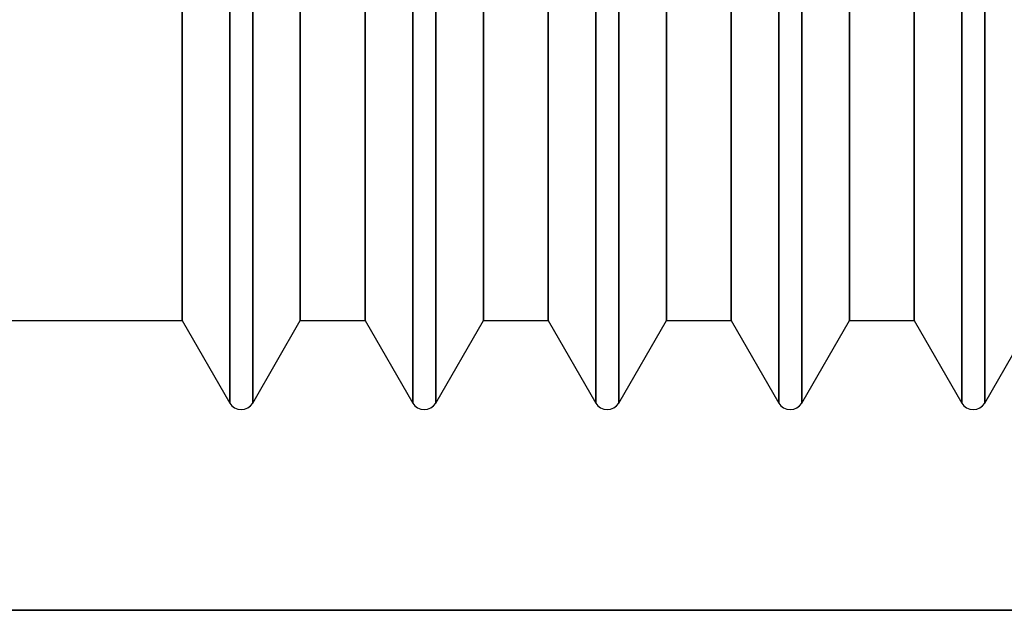
# Model space of a CAD drawing. Units: millimetres. Extents: x 331 to 909, y 431 to 812.
# Drawn here: x 639 to 648, y 560 to 565 of the extents above; entities that cross this region are included whole.
import ezdxf

# ---------------------------------------------------------------- set-up
doc = ezdxf.new("R2010")
doc.units = ezdxf.units.MM
doc.layers.add('HIDDEN', color=7, linetype='Continuous')
doc.layers.add('THICK', color=7, linetype='Continuous')

# ---------------------------------------------------------------- blocks, each defined once
blk = doc.blocks.new('cs')
at = {"layer": 'HIDDEN', "color": 4}
for p, q in [((640.7755, 565.2375), (640.7755, 566.0976)), ((640.7755, 565.2375), (640.7755, 566.0976)), ((640.7755, 566.0976), (640.7755, 565.2375)), ((641.1661, 566.0976), (641.1661, 565.0623)), ((641.1661, 566.0976), (641.1661, 565.0623)), ((641.1661, 565.0623), (641.1661, 566.0976)), ((641.1661, 565.0623), (641.1661, 566.0976)), ((641.3536, 566.0976), (641.3536, 565.0623)), ((641.3536, 566.0976), (641.3536, 565.0623)), ((641.3536, 565.0623), (641.3536, 566.0976)), ((641.3536, 565.0623), (641.3536, 566.0976)), ((641.7442, 566.0976), (641.7442, 565.2375)), ((641.7442, 566.0976), (641.7442, 565.2375)), ((641.7442, 565.2375), (641.7442, 566.0976)), ((642.2755, 565.2375), (642.2755, 566.0976)), ((642.2755, 565.2375), (642.2755, 566.0976)), ((642.2755, 566.0976), (642.2755, 565.2375)), ((642.6661, 566.0976), (642.6661, 565.0623)), ((642.6661, 566.0976), (642.6661, 565.0623)), ((642.6661, 565.0623), (642.6661, 566.0976)), ((642.6661, 565.0623), (642.6661, 566.0976)), ((642.8536, 566.0976), (642.8536, 565.0623)), ((642.8536, 566.0976), (642.8536, 565.0623)), ((642.8536, 565.0623), (642.8536, 566.0976)), ((642.8536, 565.0623), (642.8536, 566.0976)), ((643.2442, 566.0976), (643.2442, 565.2375)), ((643.2442, 566.0976), (643.2442, 565.2375)), ((643.2442, 565.2375), (643.2442, 566.0976)), ((643.7755, 565.2375), (643.7755, 566.0976)), ((643.7755, 565.2375), (643.7755, 566.0976)), ((643.7755, 566.0976), (643.7755, 565.2375)), ((644.1661, 566.0976), (644.1661, 565.0623)), ((644.1661, 566.0976), (644.1661, 565.0623)), ((644.1661, 565.0623), (644.1661, 566.0976)), ((644.1661, 565.0623), (644.1661, 566.0976)), ((644.3536, 566.0976), (644.3536, 565.0623)), ((644.3536, 566.0976), (644.3536, 565.0623)), ((644.3536, 565.0623), (644.3536, 566.0976)), ((644.3536, 565.0623), (644.3536, 566.0976)), ((644.7442, 566.0976), (644.7442, 565.2375)), ((644.7442, 566.0976), (644.7442, 565.2375)), ((644.7442, 565.2375), (644.7442, 566.0976)), ((645.2755, 565.2375), (645.2755, 566.0976)), ((645.2755, 565.2375), (645.2755, 566.0976)), ((645.2755, 566.0976), (645.2755, 565.2375)), ((645.6661, 566.0976), (645.6661, 565.0623)), ((645.6661, 566.0976), (645.6661, 565.0623)), ((645.6661, 565.0623), (645.6661, 566.0976)), ((645.6661, 565.0623), (645.6661, 566.0976)), ((645.8536, 566.0976), (645.8536, 565.0623)), ((645.8536, 566.0976), (645.8536, 565.0623)), ((645.8536, 565.0623), (645.8536, 566.0976)), ((645.8536, 565.0623), (645.8536, 566.0976)), ((646.2442, 566.0976), (646.2442, 565.2375)), ((646.2442, 566.0976), (646.2442, 565.2375)), ((646.2442, 565.2375), (646.2442, 566.0976)), ((646.7755, 565.2375), (646.7755, 566.0976)), ((646.7755, 565.2375), (646.7755, 566.0976)), ((646.7755, 566.0976), (646.7755, 565.2375)), ((647.1661, 566.0976), (647.1661, 565.0623)), ((647.1661, 566.0976), (647.1661, 565.0623)), ((647.1661, 565.0623), (647.1661, 566.0976)), ((647.1661, 565.0623), (647.1661, 566.0976)), ((647.3536, 566.0976), (647.3536, 565.0623)), ((647.3536, 566.0976), (647.3536, 565.0623)), ((647.3536, 565.0623), (647.3536, 566.0976)), ((647.3536, 565.0623), (647.3536, 566.0976)), ((640.7755, 564.4359), (640.7755, 565.2375)), ((640.7755, 564.4359), (640.7755, 565.2375)), ((640.7755, 565.2375), (640.7755, 564.4359)), ((640.7755, 565.2375), (640.7755, 564.4359)), ((641.7442, 565.2375), (641.7442, 564.4359)), ((641.7442, 565.2375), (641.7442, 564.4359)), ((641.7442, 564.4359), (641.7442, 565.2375)), ((641.7442, 564.4359), (641.7442, 565.2375)), ((642.2755, 564.4359), (642.2755, 565.2375)), ((642.2755, 564.4359), (642.2755, 565.2375)), ((642.2755, 565.2375), (642.2755, 564.4359)), ((642.2755, 565.2375), (642.2755, 564.4359)), ((643.2442, 565.2375), (643.2442, 564.4359)), ((643.2442, 565.2375), (643.2442, 564.4359)), ((643.2442, 564.4359), (643.2442, 565.2375)), ((643.2442, 564.4359), (643.2442, 565.2375)), ((643.7755, 564.4359), (643.7755, 565.2375)), ((643.7755, 564.4359), (643.7755, 565.2375)), ((643.7755, 565.2375), (643.7755, 564.4359)), ((643.7755, 565.2375), (643.7755, 564.4359)), ((644.7442, 565.2375), (644.7442, 564.4359)), ((644.7442, 565.2375), (644.7442, 564.4359)), ((644.7442, 564.4359), (644.7442, 565.2375)), ((644.7442, 564.4359), (644.7442, 565.2375)), ((645.2755, 564.4359), (645.2755, 565.2375)), ((645.2755, 564.4359), (645.2755, 565.2375)), ((645.2755, 565.2375), (645.2755, 564.4359)), ((645.2755, 565.2375), (645.2755, 564.4359)), ((646.2442, 565.2375), (646.2442, 564.4359)), ((646.2442, 565.2375), (646.2442, 564.4359)), ((646.2442, 564.4359), (646.2442, 565.2375)), ((646.2442, 564.4359), (646.2442, 565.2375)), ((646.7755, 564.4359), (646.7755, 565.2375)), ((646.7755, 564.4359), (646.7755, 565.2375)), ((646.7755, 565.2375), (646.7755, 564.4359)), ((646.7755, 565.2375), (646.7755, 564.4359)), ((641.1661, 565.0623), (641.1661, 564.0976)), ((641.1661, 565.0623), (641.1661, 564.0976)), ((641.1661, 564.0976), (641.1661, 565.0623)), ((641.1661, 564.0976), (641.1661, 565.0623)), ((641.3536, 565.0623), (641.3536, 564.0976)), ((641.3536, 565.0623), (641.3536, 564.0976)), ((641.3536, 564.0976), (641.3536, 565.0623)), ((641.3536, 564.0976), (641.3536, 565.0623)), ((642.6661, 565.0623), (642.6661, 564.0976)), ((642.6661, 565.0623), (642.6661, 564.0976)), ((642.6661, 564.0976), (642.6661, 565.0623)), ((642.6661, 564.0976), (642.6661, 565.0623)), ((642.8536, 565.0623), (642.8536, 564.0976)), ((642.8536, 565.0623), (642.8536, 564.0976)), ((642.8536, 564.0976), (642.8536, 565.0623)), ((642.8536, 564.0976), (642.8536, 565.0623)), ((644.1661, 565.0623), (644.1661, 564.0976)), ((644.1661, 565.0623), (644.1661, 564.0976)), ((644.1661, 564.0976), (644.1661, 565.0623)), ((644.1661, 564.0976), (644.1661, 565.0623)), ((644.3536, 565.0623), (644.3536, 564.0976)), ((644.3536, 565.0623), (644.3536, 564.0976)), ((644.3536, 564.0976), (644.3536, 565.0623)), ((644.3536, 564.0976), (644.3536, 565.0623)), ((645.6661, 565.0623), (645.6661, 564.0976)), ((645.6661, 565.0623), (645.6661, 564.0976)), ((645.6661, 564.0976), (645.6661, 565.0623)), ((645.6661, 564.0976), (645.6661, 565.0623)), ((645.8536, 565.0623), (645.8536, 564.0976)), ((645.8536, 565.0623), (645.8536, 564.0976)), ((645.8536, 564.0976), (645.8536, 565.0623)), ((645.8536, 564.0976), (645.8536, 565.0623)), ((647.1661, 565.0623), (647.1661, 564.0976)), ((647.1661, 565.0623), (647.1661, 564.0976)), ((647.1661, 564.0976), (647.1661, 565.0623)), ((647.1661, 564.0976), (647.1661, 565.0623)), ((647.3536, 565.0623), (647.3536, 564.0976)), ((647.3536, 565.0623), (647.3536, 564.0976)), ((647.3536, 564.0976), (647.3536, 565.0623)), ((647.3536, 564.0976), (647.3536, 565.0623)), ((640.7755, 563.7476), (640.7755, 564.4359)), ((640.7755, 563.7476), (640.7755, 564.4359)), ((640.7755, 564.4359), (640.7755, 563.7476)), ((640.7755, 564.4359), (640.7755, 563.7476)), ((641.7442, 564.4359), (641.7442, 563.7476)), ((641.7442, 564.4359), (641.7442, 563.7476)), ((641.7442, 563.7476), (641.7442, 564.4359)), ((641.7442, 563.7476), (641.7442, 564.4359)), ((642.2755, 563.7476), (642.2755, 564.4359)), ((642.2755, 563.7476), (642.2755, 564.4359)), ((642.2755, 564.4359), (642.2755, 563.7476)), ((642.2755, 564.4359), (642.2755, 563.7476)), ((643.2442, 564.4359), (643.2442, 563.7476)), ((643.2442, 564.4359), (643.2442, 563.7476)), ((643.2442, 563.7476), (643.2442, 564.4359)), ((643.2442, 563.7476), (643.2442, 564.4359)), ((643.7755, 563.7476), (643.7755, 564.4359)), ((643.7755, 563.7476), (643.7755, 564.4359)), ((643.7755, 564.4359), (643.7755, 563.7476)), ((643.7755, 564.4359), (643.7755, 563.7476)), ((644.7442, 564.4359), (644.7442, 563.7476)), ((644.7442, 564.4359), (644.7442, 563.7476)), ((644.7442, 563.7476), (644.7442, 564.4359)), ((644.7442, 563.7476), (644.7442, 564.4359)), ((645.2755, 563.7476), (645.2755, 564.4359)), ((645.2755, 563.7476), (645.2755, 564.4359)), ((645.2755, 564.4359), (645.2755, 563.7476)), ((645.2755, 564.4359), (645.2755, 563.7476)), ((646.2442, 564.4359), (646.2442, 563.7476)), ((646.2442, 564.4359), (646.2442, 563.7476)), ((646.2442, 563.7476), (646.2442, 564.4359)), ((646.2442, 563.7476), (646.2442, 564.4359)), ((646.7755, 563.7476), (646.7755, 564.4359)), ((646.7755, 563.7476), (646.7755, 564.4359)), ((646.7755, 564.4359), (646.7755, 563.7476)), ((646.7755, 564.4359), (646.7755, 563.7476)), ((641.1661, 564.0976), (641.1661, 563.2692)), ((641.1661, 564.0976), (641.1661, 563.2692)), ((641.1661, 563.2692), (641.1661, 564.0976)), ((641.1661, 563.2692), (641.1661, 564.0976)), ((641.3536, 564.0976), (641.3536, 563.2692)), ((641.3536, 564.0976), (641.3536, 563.2692)), ((641.3536, 563.2692), (641.3536, 564.0976)), ((641.3536, 563.2692), (641.3536, 564.0976)), ((642.6661, 564.0976), (642.6661, 563.2692)), ((642.6661, 564.0976), (642.6661, 563.2692)), ((642.6661, 563.2692), (642.6661, 564.0976)), ((642.6661, 563.2692), (642.6661, 564.0976)), ((642.8536, 564.0976), (642.8536, 563.2692)), ((642.8536, 564.0976), (642.8536, 563.2692)), ((642.8536, 563.2692), (642.8536, 564.0976)), ((642.8536, 563.2692), (642.8536, 564.0976)), ((644.1661, 564.0976), (644.1661, 563.2692)), ((644.1661, 564.0976), (644.1661, 563.2692)), ((644.1661, 563.2692), (644.1661, 564.0976)), ((644.1661, 563.2692), (644.1661, 564.0976)), ((644.3536, 564.0976), (644.3536, 563.2692)), ((644.3536, 564.0976), (644.3536, 563.2692)), ((644.3536, 563.2692), (644.3536, 564.0976)), ((644.3536, 563.2692), (644.3536, 564.0976)), ((645.6661, 564.0976), (645.6661, 563.2692)), ((645.6661, 564.0976), (645.6661, 563.2692)), ((645.6661, 563.2692), (645.6661, 564.0976)), ((645.6661, 563.2692), (645.6661, 564.0976)), ((645.8536, 564.0976), (645.8536, 563.2692)), ((645.8536, 564.0976), (645.8536, 563.2692)), ((645.8536, 563.2692), (645.8536, 564.0976)), ((645.8536, 563.2692), (645.8536, 564.0976)), ((647.1661, 564.0976), (647.1661, 563.2692)), ((647.1661, 564.0976), (647.1661, 563.2692)), ((647.1661, 563.2692), (647.1661, 564.0976)), ((647.1661, 563.2692), (647.1661, 564.0976)), ((647.3536, 564.0976), (647.3536, 563.2692)), ((647.3536, 564.0976), (647.3536, 563.2692)), ((647.3536, 563.2692), (647.3536, 564.0976)), ((647.3536, 563.2692), (647.3536, 564.0976)), ((640.7755, 563.2195), (640.7755, 563.7476)), ((640.7755, 563.2195), (640.7755, 563.7476)), ((640.7755, 563.7476), (640.7755, 563.2195)), ((640.7755, 563.7476), (640.7755, 563.2195)), ((641.7442, 563.7476), (641.7442, 563.2195)), ((641.7442, 563.7476), (641.7442, 563.2195)), ((641.7442, 563.2195), (641.7442, 563.7476)), ((641.7442, 563.2195), (641.7442, 563.7476)), ((642.2755, 563.2195), (642.2755, 563.7476)), ((642.2755, 563.2195), (642.2755, 563.7476)), ((642.2755, 563.7476), (642.2755, 563.2195)), ((642.2755, 563.7476), (642.2755, 563.2195)), ((643.2442, 563.7476), (643.2442, 563.2195)), ((643.2442, 563.7476), (643.2442, 563.2195)), ((643.2442, 563.2195), (643.2442, 563.7476)), ((643.2442, 563.2195), (643.2442, 563.7476)), ((643.7755, 563.2195), (643.7755, 563.7476)), ((643.7755, 563.2195), (643.7755, 563.7476)), ((643.7755, 563.7476), (643.7755, 563.2195)), ((643.7755, 563.7476), (643.7755, 563.2195)), ((644.7442, 563.7476), (644.7442, 563.2195)), ((644.7442, 563.7476), (644.7442, 563.2195)), ((644.7442, 563.2195), (644.7442, 563.7476)), ((644.7442, 563.2195), (644.7442, 563.7476)), ((645.2755, 563.2195), (645.2755, 563.7476)), ((645.2755, 563.2195), (645.2755, 563.7476)), ((645.2755, 563.7476), (645.2755, 563.2195)), ((645.2755, 563.7476), (645.2755, 563.2195)), ((646.2442, 563.7476), (646.2442, 563.2195)), ((646.2442, 563.7476), (646.2442, 563.2195)), ((646.2442, 563.2195), (646.2442, 563.7476)), ((646.2442, 563.2195), (646.2442, 563.7476)), ((646.7755, 563.2195), (646.7755, 563.7476)), ((646.7755, 563.2195), (646.7755, 563.7476)), ((646.7755, 563.7476), (646.7755, 563.2195)), ((646.7755, 563.7476), (646.7755, 563.2195)), ((641.1661, 563.2692), (641.1661, 562.6335)), ((641.1661, 563.2692), (641.1661, 562.6335)), ((641.1661, 562.6335), (641.1661, 563.2692)), ((641.1661, 562.6335), (641.1661, 563.2692)), ((641.3536, 563.2692), (641.3536, 562.6335)), ((641.3536, 563.2692), (641.3536, 562.6335)), ((641.3536, 562.6335), (641.3536, 563.2692)), ((641.3536, 562.6335), (641.3536, 563.2692)), ((642.6661, 563.2692), (642.6661, 562.6335)), ((642.6661, 563.2692), (642.6661, 562.6335)), ((642.6661, 562.6335), (642.6661, 563.2692)), ((642.6661, 562.6335), (642.6661, 563.2692)), ((642.8536, 563.2692), (642.8536, 562.6335)), ((642.8536, 563.2692), (642.8536, 562.6335)), ((642.8536, 562.6335), (642.8536, 563.2692)), ((642.8536, 562.6335), (642.8536, 563.2692)), ((644.1661, 563.2692), (644.1661, 562.6335)), ((644.1661, 563.2692), (644.1661, 562.6335)), ((644.1661, 562.6335), (644.1661, 563.2692)), ((644.1661, 562.6335), (644.1661, 563.2692)), ((644.3536, 563.2692), (644.3536, 562.6335)), ((644.3536, 563.2692), (644.3536, 562.6335)), ((644.3536, 562.6335), (644.3536, 563.2692)), ((644.3536, 562.6335), (644.3536, 563.2692)), ((645.6661, 563.2692), (645.6661, 562.6335)), ((645.6661, 563.2692), (645.6661, 562.6335)), ((645.6661, 562.6335), (645.6661, 563.2692)), ((645.6661, 562.6335), (645.6661, 563.2692)), ((645.8536, 563.2692), (645.8536, 562.6335)), ((645.8536, 563.2692), (645.8536, 562.6335)), ((645.8536, 562.6335), (645.8536, 563.2692)), ((645.8536, 562.6335), (645.8536, 563.2692)), ((647.1661, 563.2692), (647.1661, 562.6335)), ((647.1661, 563.2692), (647.1661, 562.6335)), ((647.1661, 562.6335), (647.1661, 563.2692)), ((647.1661, 562.6335), (647.1661, 563.2692)), ((647.3536, 563.2692), (647.3536, 562.6335)), ((647.3536, 563.2692), (647.3536, 562.6335)), ((647.3536, 562.6335), (647.3536, 563.2692)), ((647.3536, 562.6335), (647.3536, 563.2692)), ((640.7755, 562.8874), (640.7755, 563.2195)), ((640.7755, 562.8874), (640.7755, 563.2195)), ((640.7755, 563.2195), (640.7755, 562.8874)), ((640.7755, 563.2195), (640.7755, 562.8874)), ((641.7442, 563.2195), (641.7442, 562.8874)), ((641.7442, 563.2195), (641.7442, 562.8874)), ((641.7442, 562.8874), (641.7442, 563.2195)), ((641.7442, 562.8874), (641.7442, 563.2195)), ((642.2755, 562.8874), (642.2755, 563.2195)), ((642.2755, 562.8874), (642.2755, 563.2195)), ((642.2755, 563.2195), (642.2755, 562.8874)), ((642.2755, 563.2195), (642.2755, 562.8874)), ((643.2442, 563.2195), (643.2442, 562.8874)), ((643.2442, 563.2195), (643.2442, 562.8874)), ((643.2442, 562.8874), (643.2442, 563.2195)), ((643.2442, 562.8874), (643.2442, 563.2195)), ((643.7755, 562.8874), (643.7755, 563.2195)), ((643.7755, 562.8874), (643.7755, 563.2195)), ((643.7755, 563.2195), (643.7755, 562.8874)), ((643.7755, 563.2195), (643.7755, 562.8874)), ((644.7442, 563.2195), (644.7442, 562.8874)), ((644.7442, 563.2195), (644.7442, 562.8874)), ((644.7442, 562.8874), (644.7442, 563.2195)), ((644.7442, 562.8874), (644.7442, 563.2195)), ((645.2755, 562.8874), (645.2755, 563.2195)), ((645.2755, 562.8874), (645.2755, 563.2195)), ((645.2755, 563.2195), (645.2755, 562.8874)), ((645.2755, 563.2195), (645.2755, 562.8874)), ((646.2442, 563.2195), (646.2442, 562.8874)), ((646.2442, 563.2195), (646.2442, 562.8874)), ((646.2442, 562.8874), (646.2442, 563.2195)), ((646.2442, 562.8874), (646.2442, 563.2195)), ((646.7755, 562.8874), (646.7755, 563.2195)), ((646.7755, 562.8874), (646.7755, 563.2195)), ((646.7755, 563.2195), (646.7755, 562.8874)), ((646.7755, 563.2195), (646.7755, 562.8874)), ((640.7755, 562.7742), (640.7755, 562.8874)), ((640.7755, 562.7742), (640.7755, 562.8874)), ((640.7755, 562.8874), (640.7755, 562.7742)), ((640.7755, 562.8874), (640.7755, 562.7742)), ((641.7442, 562.8874), (641.7442, 562.7742)), ((641.7442, 562.8874), (641.7442, 562.7742)), ((641.7442, 562.7742), (641.7442, 562.8874)), ((641.7442, 562.7742), (641.7442, 562.8874)), ((642.2755, 562.7742), (642.2755, 562.8874)), ((642.2755, 562.7742), (642.2755, 562.8874)), ((642.2755, 562.8874), (642.2755, 562.7742)), ((642.2755, 562.8874), (642.2755, 562.7742)), ((643.2442, 562.8874), (643.2442, 562.7742)), ((643.2442, 562.8874), (643.2442, 562.7742)), ((643.2442, 562.7742), (643.2442, 562.8874)), ((643.2442, 562.7742), (643.2442, 562.8874)), ((643.7755, 562.7742), (643.7755, 562.8874)), ((643.7755, 562.7742), (643.7755, 562.8874)), ((643.7755, 562.8874), (643.7755, 562.7742)), ((643.7755, 562.8874), (643.7755, 562.7742)), ((644.7442, 562.8874), (644.7442, 562.7742)), ((644.7442, 562.8874), (644.7442, 562.7742)), ((644.7442, 562.7742), (644.7442, 562.8874)), ((644.7442, 562.7742), (644.7442, 562.8874)), ((645.2755, 562.7742), (645.2755, 562.8874)), ((645.2755, 562.7742), (645.2755, 562.8874)), ((645.2755, 562.8874), (645.2755, 562.7742)), ((645.2755, 562.8874), (645.2755, 562.7742)), ((646.2442, 562.8874), (646.2442, 562.7742)), ((646.2442, 562.8874), (646.2442, 562.7742)), ((646.2442, 562.7742), (646.2442, 562.8874)), ((646.2442, 562.7742), (646.2442, 562.8874)), ((646.7755, 562.7742), (646.7755, 562.8874)), ((646.7755, 562.7742), (646.7755, 562.8874)), ((646.7755, 562.8874), (646.7755, 562.7742)), ((646.7755, 562.8874), (646.7755, 562.7742)), ((635.5098, 562.7742), (640.7755, 562.7742)), ((635.5098, 562.7742), (640.7755, 562.7742)), ((640.7755, 562.7742), (641.1661, 562.0976)), ((640.7755, 562.7742), (641.1661, 562.0976)), ((641.3536, 562.0976), (641.7442, 562.7742)), ((641.3536, 562.0976), (641.7442, 562.7742)), ((641.7442, 562.7742), (642.2755, 562.7742)), ((641.7442, 562.7742), (642.2755, 562.7742)), ((642.2755, 562.7742), (642.6661, 562.0976)), ((642.2755, 562.7742), (642.6661, 562.0976)), ((642.8536, 562.0976), (643.2442, 562.7742)), ((642.8536, 562.0976), (643.2442, 562.7742)), ((643.2442, 562.7742), (643.7755, 562.7742)), ((643.2442, 562.7742), (643.7755, 562.7742)), ((643.7755, 562.7742), (644.1661, 562.0976)), ((643.7755, 562.7742), (644.1661, 562.0976)), ((644.3536, 562.0976), (644.7442, 562.7742)), ((644.3536, 562.0976), (644.7442, 562.7742)), ((644.7442, 562.7742), (645.2755, 562.7742)), ((644.7442, 562.7742), (645.2755, 562.7742)), ((645.2755, 562.7742), (645.6661, 562.0976)), ((645.2755, 562.7742), (645.6661, 562.0976)), ((645.8536, 562.0976), (646.2442, 562.7742)), ((645.8536, 562.0976), (646.2442, 562.7742)), ((646.2442, 562.7742), (646.7755, 562.7742)), ((646.2442, 562.7742), (646.7755, 562.7742)), ((646.7755, 562.7742), (647.1661, 562.0976)), ((646.7755, 562.7742), (647.1661, 562.0976)), ((647.3536, 562.0976), (647.7442, 562.7742)), ((647.3536, 562.0976), (647.7442, 562.7742)), ((641.1661, 562.6335), (641.1661, 562.2339)), ((641.1661, 562.6335), (641.1661, 562.2339)), ((641.1661, 562.2339), (641.1661, 562.6335)), ((641.1661, 562.2339), (641.1661, 562.6335)), ((641.3536, 562.6335), (641.3536, 562.2339)), ((641.3536, 562.6335), (641.3536, 562.2339)), ((641.3536, 562.2339), (641.3536, 562.6335)), ((641.3536, 562.2339), (641.3536, 562.6335)), ((642.6661, 562.6335), (642.6661, 562.2339)), ((642.6661, 562.6335), (642.6661, 562.2339)), ((642.6661, 562.2339), (642.6661, 562.6335)), ((642.6661, 562.2339), (642.6661, 562.6335)), ((642.8536, 562.6335), (642.8536, 562.2339)), ((642.8536, 562.6335), (642.8536, 562.2339)), ((642.8536, 562.2339), (642.8536, 562.6335)), ((642.8536, 562.2339), (642.8536, 562.6335)), ((644.1661, 562.6335), (644.1661, 562.2339)), ((644.1661, 562.6335), (644.1661, 562.2339)), ((644.1661, 562.2339), (644.1661, 562.6335)), ((644.1661, 562.2339), (644.1661, 562.6335)), ((644.3536, 562.6335), (644.3536, 562.2339)), ((644.3536, 562.6335), (644.3536, 562.2339)), ((644.3536, 562.2339), (644.3536, 562.6335)), ((644.3536, 562.2339), (644.3536, 562.6335)), ((645.6661, 562.6335), (645.6661, 562.2339)), ((645.6661, 562.6335), (645.6661, 562.2339)), ((645.6661, 562.2339), (645.6661, 562.6335)), ((645.6661, 562.2339), (645.6661, 562.6335)), ((645.8536, 562.6335), (645.8536, 562.2339)), ((645.8536, 562.6335), (645.8536, 562.2339)), ((645.8536, 562.2339), (645.8536, 562.6335)), ((645.8536, 562.2339), (645.8536, 562.6335)), ((647.1661, 562.6335), (647.1661, 562.2339)), ((647.1661, 562.6335), (647.1661, 562.2339)), ((647.1661, 562.2339), (647.1661, 562.6335)), ((647.1661, 562.2339), (647.1661, 562.6335)), ((647.3536, 562.6335), (647.3536, 562.2339)), ((647.3536, 562.6335), (647.3536, 562.2339)), ((647.3536, 562.2339), (647.3536, 562.6335)), ((647.3536, 562.2339), (647.3536, 562.6335)), ((641.1661, 562.2339), (641.1661, 562.0976)), ((641.1661, 562.2339), (641.1661, 562.0976)), ((641.1661, 562.0976), (641.1661, 562.2339)), ((641.1661, 562.0976), (641.1661, 562.2339)), ((641.3536, 562.2339), (641.3536, 562.0976)), ((641.3536, 562.2339), (641.3536, 562.0976)), ((641.3536, 562.0976), (641.3536, 562.2339)), ((641.3536, 562.0976), (641.3536, 562.2339)), ((642.6661, 562.2339), (642.6661, 562.0976)), ((642.6661, 562.2339), (642.6661, 562.0976)), ((642.6661, 562.0976), (642.6661, 562.2339)), ((642.6661, 562.0976), (642.6661, 562.2339)), ((642.8536, 562.2339), (642.8536, 562.0976)), ((642.8536, 562.2339), (642.8536, 562.0976)), ((642.8536, 562.0976), (642.8536, 562.2339)), ((642.8536, 562.0976), (642.8536, 562.2339)), ((644.1661, 562.2339), (644.1661, 562.0976)), ((644.1661, 562.2339), (644.1661, 562.0976)), ((644.1661, 562.0976), (644.1661, 562.2339)), ((644.1661, 562.0976), (644.1661, 562.2339)), ((644.3536, 562.2339), (644.3536, 562.0976)), ((644.3536, 562.2339), (644.3536, 562.0976)), ((644.3536, 562.0976), (644.3536, 562.2339)), ((644.3536, 562.0976), (644.3536, 562.2339)), ((645.6661, 562.2339), (645.6661, 562.0976)), ((645.6661, 562.2339), (645.6661, 562.0976)), ((645.6661, 562.0976), (645.6661, 562.2339)), ((645.6661, 562.0976), (645.6661, 562.2339)), ((645.8536, 562.2339), (645.8536, 562.0976)), ((645.8536, 562.2339), (645.8536, 562.0976)), ((645.8536, 562.0976), (645.8536, 562.2339)), ((645.8536, 562.0976), (645.8536, 562.2339)), ((647.1661, 562.2339), (647.1661, 562.0976)), ((647.1661, 562.2339), (647.1661, 562.0976)), ((647.1661, 562.0976), (647.1661, 562.2339)), ((647.1661, 562.0976), (647.1661, 562.2339)), ((647.3536, 562.2339), (647.3536, 562.0976)), ((647.3536, 562.2339), (647.3536, 562.0976)), ((647.3536, 562.0976), (647.3536, 562.2339)), ((647.3536, 562.0976), (647.3536, 562.2339)), ((641.1661, 562.0976), (641.1833, 562.0752)), ((641.1661, 562.0976), (641.1833, 562.0752)), ((641.3364, 562.0752), (641.3536, 562.0976)), ((641.3364, 562.0752), (641.3536, 562.0976)), ((642.6661, 562.0976), (642.6833, 562.0752)), ((642.6661, 562.0976), (642.6833, 562.0752)), ((642.8364, 562.0752), (642.8536, 562.0976)), ((642.8364, 562.0752), (642.8536, 562.0976)), ((644.1661, 562.0976), (644.1833, 562.0752)), ((644.1661, 562.0976), (644.1833, 562.0752)), ((644.3364, 562.0752), (644.3536, 562.0976)), ((644.3364, 562.0752), (644.3536, 562.0976)), ((645.6661, 562.0976), (645.6833, 562.0752)), ((645.6661, 562.0976), (645.6833, 562.0752)), ((645.8364, 562.0752), (645.8536, 562.0976)), ((645.8364, 562.0752), (645.8536, 562.0976)), ((647.1661, 562.0976), (647.1833, 562.0752)), ((647.1661, 562.0976), (647.1833, 562.0752)), ((647.3364, 562.0752), (647.3536, 562.0976)), ((647.3364, 562.0752), (647.3536, 562.0976)), ((641.1833, 562.0752), (641.2057, 562.058)), ((641.1833, 562.0752), (641.2057, 562.058)), ((641.2057, 562.058), (641.2318, 562.0472)), ((641.2057, 562.058), (641.2318, 562.0472)), ((641.2318, 562.0472), (641.2598, 562.0435)), ((641.2318, 562.0472), (641.2598, 562.0435)), ((641.2598, 562.0435), (641.2878, 562.0472)), ((641.2598, 562.0435), (641.2878, 562.0472)), ((641.2878, 562.0472), (641.314, 562.058)), ((641.2878, 562.0472), (641.314, 562.058)), ((641.314, 562.058), (641.3364, 562.0752)), ((641.314, 562.058), (641.3364, 562.0752)), ((642.6833, 562.0752), (642.7057, 562.058)), ((642.6833, 562.0752), (642.7057, 562.058)), ((642.7057, 562.058), (642.7318, 562.0472)), ((642.7057, 562.058), (642.7318, 562.0472)), ((642.7318, 562.0472), (642.7598, 562.0435)), ((642.7318, 562.0472), (642.7598, 562.0435)), ((642.7598, 562.0435), (642.7878, 562.0472)), ((642.7598, 562.0435), (642.7878, 562.0472)), ((642.7878, 562.0472), (642.814, 562.058)), ((642.7878, 562.0472), (642.814, 562.058)), ((642.814, 562.058), (642.8364, 562.0752)), ((642.814, 562.058), (642.8364, 562.0752)), ((644.1833, 562.0752), (644.2057, 562.058)), ((644.1833, 562.0752), (644.2057, 562.058)), ((644.2057, 562.058), (644.2318, 562.0472)), ((644.2057, 562.058), (644.2318, 562.0472)), ((644.2318, 562.0472), (644.2598, 562.0435)), ((644.2318, 562.0472), (644.2598, 562.0435)), ((644.2598, 562.0435), (644.2878, 562.0472)), ((644.2598, 562.0435), (644.2878, 562.0472)), ((644.2878, 562.0472), (644.314, 562.058)), ((644.2878, 562.0472), (644.314, 562.058)), ((644.314, 562.058), (644.3364, 562.0752)), ((644.314, 562.058), (644.3364, 562.0752)), ((645.6833, 562.0752), (645.7057, 562.058)), ((645.6833, 562.0752), (645.7057, 562.058)), ((645.7057, 562.058), (645.7318, 562.0472)), ((645.7057, 562.058), (645.7318, 562.0472)), ((645.7318, 562.0472), (645.7598, 562.0435)), ((645.7318, 562.0472), (645.7598, 562.0435)), ((645.7598, 562.0435), (645.7878, 562.0472)), ((645.7598, 562.0435), (645.7878, 562.0472)), ((645.7878, 562.0472), (645.814, 562.058)), ((645.7878, 562.0472), (645.814, 562.058)), ((645.814, 562.058), (645.8364, 562.0752)), ((645.814, 562.058), (645.8364, 562.0752)), ((647.1833, 562.0752), (647.2057, 562.058)), ((647.1833, 562.0752), (647.2057, 562.058)), ((647.2057, 562.058), (647.2318, 562.0472)), ((647.2057, 562.058), (647.2318, 562.0472)), ((647.2318, 562.0472), (647.2598, 562.0435)), ((647.2318, 562.0472), (647.2598, 562.0435)), ((647.2598, 562.0435), (647.2878, 562.0472)), ((647.2598, 562.0435), (647.2878, 562.0472)), ((647.2878, 562.0472), (647.314, 562.058)), ((647.2878, 562.0472), (647.314, 562.058)), ((647.314, 562.058), (647.3364, 562.0752)), ((647.314, 562.058), (647.3364, 562.0752)), ((620.5098, 560.3996), (655.5098, 560.3996))]:
    blk.add_line(p, q, dxfattribs=at)
at = {"layer": 'THICK', "color": 4}
blk.add_line((655.5098, 560.3996), (620.5098, 560.3996), dxfattribs=at)

msp = doc.modelspace()

# ---------------------------------------------------------------- block references
at = {"lineweight": 0}
msp.add_blockref('cs', (0, 0), dxfattribs=at)

doc.saveas('drawing.dxf')
